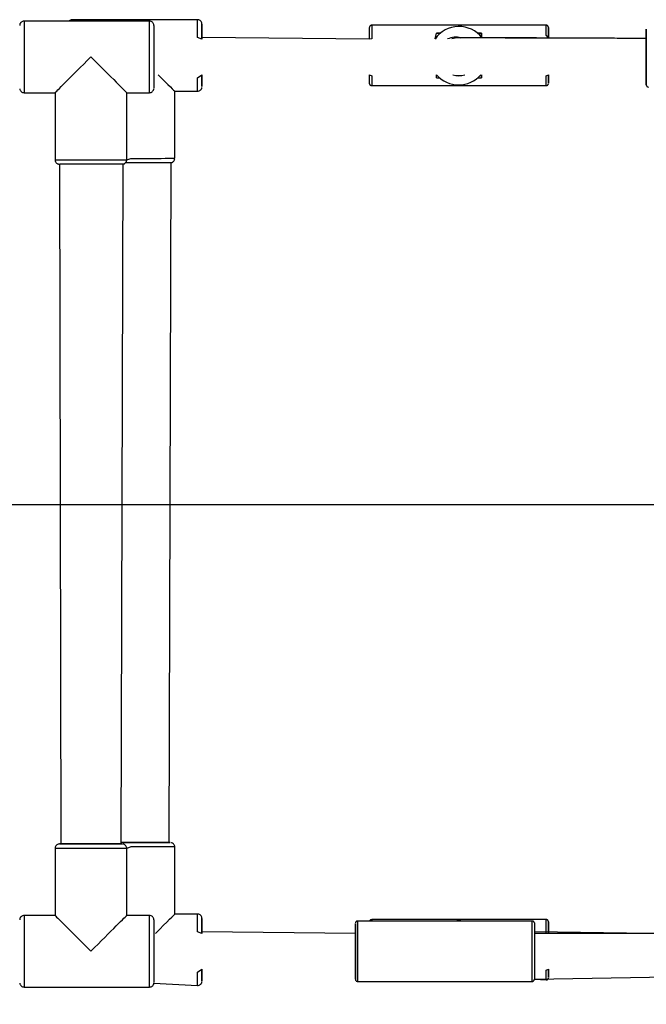
# Model space of a CAD drawing. Units: millimetres. Extents: x 77 to 862, y 422 to 915.
# Drawn here: x 426 to 454, y 688 to 732 of the extents above; entities that cross this region are included whole.
import ezdxf

# ---------------------------------------------------------------- set-up
doc = ezdxf.new("R2010")
doc.units = ezdxf.units.MM
doc.header["$LTSCALE"] = 45
doc.layers.add('SLD-0', color=179, linetype='Continuous')
doc.styles.add('SLDTEXTSTYLE0', font='TXT', dxfattribs={"width": 0.75})
doc.dimstyles.new('SLDDIMSTYLE4', dxfattribs={"dimtxt": 15.75, "dimasz": 14.859, "dimexe": 0, "dimexo": 0.0625, "dimgap": 3.9375, "dimtad": 1, "dimdec": 0, "dimrnd": 1e-09, "dimzin": 12, "dimdsep": 46, "dimtxsty": 'SLDTEXTSTYLE0', "dimsah": 1, "dimcen": 0.09, "dimadec": 0, "dimazin": 3, "dimtfac": 1, "dimtdec": 0, "dimtofl": 0, "dimtmove": 0, "dimatfit": 3, "dimfxl": 1, "dimfrac": 2, "dimtolj": 1, "dimtzin": 12, "dimarcsym": 0})

# ---------------------------------------------------------------- blocks, each defined once
blk = doc.blocks.new('_D_8')
at = {"layer": 'SLD-0'}
for p, q in [((596.275, 705.392), (596.275, 461.915)), ((260.324, 700.492), (260.324, 461.915)), ((596.275, 466.415), (260.324, 466.415))]:
    blk.add_line(p, q, dxfattribs=at)
for points in [[(260.324, 466.415), (275.183, 464.129), (275.183, 468.701)], [(596.275, 466.415), (581.416, 468.701), (581.416, 464.129)]]:
    blk.add_solid(points, dxfattribs=at)
at = {"layer": 'SLD-0', "insert": (415.517, 486.718), "char_height": 15.75, "attachment_point": 1, "style": 'SLDTEXTSTYLE0'}
blk.add_mtext('336', dxfattribs=at)
blk = doc.blocks.new('_D_9')
at = {"layer": 'SLD-0'}
for p, q in [((77.324, 683.873), (77.324, 422.186)), ((779.185, 683.879), (779.185, 422.186)), ((77.324, 426.686), (779.185, 426.686))]:
    blk.add_line(p, q, dxfattribs=at)
for points in [[(77.324, 426.686), (92.183, 424.4), (92.183, 428.972)], [(779.185, 426.686), (764.326, 428.972), (764.326, 424.4)]]:
    blk.add_solid(points, dxfattribs=at)
at = {"layer": 'SLD-0', "insert": (415.517, 446.989), "char_height": 15.75, "attachment_point": 1, "style": 'SLDTEXTSTYLE0'}
blk.add_mtext('702', dxfattribs=at)

msp = doc.modelspace()

# ---------------------------------------------------------------- linework, layer by layer
at = {"color": 7, "linetype": 'Continuous', "lineweight": 25}
for p, q in [((431.473, 731.512), (425.873, 731.512)), ((433.62, 731.576), (428.02, 731.576)), ((449.203, 731.326), (441.403, 731.326)), ((441.303, 730.712), (433.82, 730.776)), ((444.235, 730.713), (444.303, 730.975)), ((444.303, 730.976), (444.303, 730.975)), ((444.473, 730.975), (444.303, 730.976)), ((446.303, 730.976), (446.134, 730.975)), ((446.303, 730.975), (446.303, 730.976)), ((453.673, 730.738), (446.327, 730.776)), ((444.303, 728.975), (444.303, 729.113)), ((446.303, 729.113), (446.303, 728.976)), ((446.303, 728.975), (446.303, 728.976)), ((441.403, 728.626), (449.203, 728.626)), ((425.873, 728.312), (427.256, 728.312)), ((427.256, 728.312), (427.256, 725.312)), ((430.456, 728.312), (431.473, 728.312)), ((430.456, 725.312), (430.456, 728.312)), ((432.603, 728.376), (433.62, 728.376)), ((432.603, 725.376), (432.603, 728.376)), ((427.456, 725.112), (427.507, 694.712)), ((430.207, 694.712), (430.291, 725.116)), ((432.353, 694.776), (432.437, 725.179)), ((427.257, 694.512), (427.257, 691.512)), ((430.457, 691.512), (430.457, 694.512)), ((432.603, 691.576), (432.603, 694.576)), ((427.257, 691.512), (425.874, 691.512)), ((431.474, 691.512), (430.457, 691.512)), ((433.62, 691.576), (432.603, 691.576)), ((448.574, 691.263), (440.774, 691.262)), ((449.203, 691.326), (441.403, 691.326)), ((440.674, 690.712), (433.82, 690.776)), ((453.82, 690.713), (448.674, 690.776)), ((473.674, 690.713), (448.674, 690.713)), ((448.674, 688.663), (473.674, 689.113)), ((425.874, 688.312), (431.474, 688.312)), ((431.671, 688.482), (433.62, 688.376)), ((440.774, 688.562), (448.574, 688.563)), ((448.674, 688.663), (449.203, 688.626))]:
    msp.add_line(p, q, dxfattribs=at)
at = {"color": 8, "linetype": 'Continuous', "lineweight": 25}
for p, q in [((446.303, 730.806), (446.303, 730.975)), ((446.303, 728.975), (446.303, 729.113))]:
    msp.add_line(p, q, dxfattribs=at)
at = {"color": 8, "linetype": 'Continuous', "lineweight": 25, "flags": 128}
for points in [[(425.873, 731.512), (425.873, 731.494), (425.873, 731.441), (425.873, 731.353), (425.873, 731.234), (425.873, 731.085), (425.873, 730.909), (425.873, 730.712), (425.873, 730.496), (425.873, 730.268), (425.873, 730.031), (425.873, 729.792), (425.873, 729.556), (425.873, 729.327), (425.873, 729.112), (425.873, 728.914), (425.873, 728.739), (425.873, 728.59), (425.873, 728.47), (425.873, 728.383), (425.873, 728.33), (425.873, 728.312)], [(428.02, 731.576), (428.02, 731.558), (428.02, 731.573)], [(431.473, 728.312), (431.473, 728.33), (431.473, 728.383), (431.473, 728.47), (431.473, 728.59), (431.473, 728.739), (431.473, 728.914), (431.473, 729.112), (431.473, 729.327), (431.473, 729.556), (431.473, 729.792), (431.473, 730.031), (431.473, 730.268), (431.473, 730.496), (431.473, 730.712), (431.473, 730.909), (431.473, 731.085), (431.473, 731.234), (431.473, 731.354), (431.473, 731.441), (431.473, 731.494), (431.473, 731.512)], [(433.82, 730.712), (433.62, 730.775), (433.62, 730.973), (433.62, 731.148), (433.62, 731.298), (433.62, 731.417), (433.62, 731.505), (433.62, 731.558), (433.62, 731.576)], [(441.403, 731.326), (441.403, 731.308), (441.403, 731.253), (441.403, 731.163), (441.403, 731.041), (441.403, 730.89), (441.403, 730.714), (441.303, 730.712)], [(449.303, 730.761), (449.203, 730.89), (449.203, 731.041), (449.203, 731.163), (449.203, 731.253), (449.203, 731.308), (449.203, 731.326)], [(433.62, 728.376), (433.62, 728.394), (433.62, 728.447), (433.62, 728.534), (433.62, 728.654), (433.62, 728.803), (433.62, 728.978), (433.82, 729.112)], [(441.303, 729.112), (441.403, 729.061), (441.403, 728.91), (441.403, 728.789), (441.403, 728.699), (441.403, 728.644), (441.403, 728.626)], [(449.203, 728.626), (449.203, 728.645), (449.203, 728.699), (449.203, 728.789), (449.203, 728.911), (449.203, 729.062), (449.303, 729.113)], [(427.256, 725.312), (427.256, 725.312), (427.274, 725.312), (427.327, 725.312), (427.415, 725.312), (427.534, 725.312), (427.683, 725.312), (427.859, 725.312), (428.056, 725.312), (428.272, 725.312), (428.5, 725.312), (428.737, 725.312), (428.976, 725.312), (429.212, 725.312), (429.441, 725.312), (429.656, 725.312), (429.854, 725.312), (430.029, 725.312), (430.178, 725.312), (430.298, 725.312), (430.385, 725.312), (430.438, 725.312), (430.456, 725.312), (430.456, 725.312)], [(430.456, 725.315), (430.647, 725.375), (430.883, 725.375), (431.122, 725.375), (431.359, 725.375), (431.587, 725.375), (431.803, 725.375), (432, 725.375), (432.176, 725.376), (432.325, 725.376), (432.444, 725.376), (432.532, 725.376), (432.585, 725.376), (432.603, 725.376)], [(430.457, 694.512), (430.439, 694.512), (430.386, 694.512), (430.298, 694.512), (430.179, 694.512), (430.03, 694.512), (429.854, 694.512), (429.657, 694.512), (429.441, 694.512), (429.213, 694.512), (428.976, 694.512), (428.737, 694.512), (428.501, 694.512), (428.272, 694.512), (428.057, 694.512), (427.859, 694.512), (427.684, 694.512), (427.535, 694.512), (427.415, 694.512), (427.328, 694.512), (427.275, 694.512), (427.257, 694.512)], [(432.603, 694.576), (432.585, 694.576), (432.532, 694.576), (432.445, 694.576), (432.325, 694.576), (432.176, 694.576), (432.001, 694.575), (431.803, 694.575), (431.588, 694.575), (431.359, 694.575), (431.123, 694.575), (430.884, 694.575), (430.647, 694.575), (430.457, 694.512)], [(425.874, 691.512), (425.874, 691.494), (425.874, 691.441), (425.874, 691.353), (425.874, 691.234), (425.874, 691.085), (425.874, 690.909), (425.874, 690.712), (425.874, 690.496), (425.874, 690.268), (425.874, 690.031), (425.874, 689.792), (425.874, 689.556), (425.874, 689.327), (425.874, 689.112), (425.874, 688.914), (425.874, 688.739), (425.874, 688.59), (425.874, 688.47), (425.874, 688.383), (425.874, 688.33), (425.874, 688.312)], [(431.474, 688.312), (431.474, 688.33), (431.474, 688.383), (431.474, 688.47), (431.474, 688.59), (431.474, 688.739), (431.474, 688.914), (431.474, 689.112), (431.474, 689.327), (431.474, 689.556), (431.474, 689.792), (431.474, 690.031), (431.474, 690.268), (431.474, 690.496), (431.474, 690.712), (431.474, 690.909), (431.474, 691.085), (431.474, 691.234), (431.474, 691.354), (431.474, 691.441), (431.474, 691.494), (431.474, 691.512)], [(433.82, 690.712), (433.62, 690.775), (433.62, 690.973), (433.62, 691.148), (433.62, 691.298), (433.62, 691.417), (433.62, 691.505), (433.62, 691.558), (433.62, 691.576)], [(440.774, 691.262), (440.774, 691.262), (440.774, 691.244), (440.774, 691.189), (440.774, 691.099), (440.774, 690.977), (440.774, 690.826), (440.774, 690.65), (440.774, 690.454), (440.774, 690.243), (440.774, 690.023), (440.774, 689.8), (440.774, 689.581), (440.774, 689.37), (440.774, 689.174), (440.774, 688.998), (440.774, 688.847), (440.774, 688.725), (440.774, 688.635), (440.774, 688.581), (440.774, 688.562), (440.774, 688.562)], [(441.403, 691.326), (441.403, 691.308), (441.404, 691.326)], [(448.574, 688.563), (448.574, 688.581), (448.574, 688.636), (448.574, 688.725), (448.574, 688.847), (448.574, 688.998), (448.574, 689.174), (448.574, 689.37), (448.574, 689.581), (448.574, 689.801), (448.574, 690.024), (448.574, 690.243), (448.574, 690.454), (448.574, 690.65), (448.574, 690.827), (448.574, 690.978), (448.574, 691.1), (448.574, 691.189), (448.574, 691.244), (448.574, 691.263), (448.574, 691.263)], [(449.303, 690.713), (449.203, 690.714), (449.203, 690.89), (449.203, 691.041), (449.203, 691.163), (449.203, 691.253), (449.203, 691.308), (449.203, 691.326)], [(433.62, 688.376), (433.62, 688.394), (433.62, 688.447), (433.62, 688.534), (433.62, 688.654), (433.62, 688.803), (433.62, 688.978), (433.82, 689.112)], [(449.203, 688.626), (449.203, 688.645), (449.203, 688.699), (449.203, 688.789), (449.203, 688.911), (449.203, 689.062), (449.303, 689.113)]]:
    msp.add_lwpolyline(points, dxfattribs=at)
at = {"color": 7, "linetype": 'Continuous', "lineweight": 25, "flags": 128}
for points in [[(431.673, 731.315), (431.673, 731.294), (431.673, 731.24), (431.673, 731.152), (431.673, 731.031), (431.673, 730.882), (431.673, 730.707), (431.673, 730.512), (431.673, 730.301), (431.673, 730.08), (431.673, 729.855), (431.673, 729.632), (431.673, 729.415), (431.673, 729.212), (431.673, 729.026), (431.673, 728.864), (431.673, 728.729), (431.673, 728.624), (431.673, 728.553), (431.673, 728.517), (431.673, 728.513)], [(433.82, 731.376), (433.82, 731.358), (433.82, 731.304), (433.82, 731.215), (433.82, 731.095), (433.82, 730.945), (433.82, 730.771), (433.82, 730.712)], [(433.82, 730.776), (433.82, 730.946), (433.82, 731.096), (433.82, 731.216), (433.82, 731.304), (433.82, 731.358), (433.82, 731.376)], [(433.82, 731.091), (433.82, 731.073), (433.82, 731.02), (433.82, 730.933), (433.82, 730.816), (433.82, 730.776)], [(433.82, 730.712), (433.82, 730.815), (433.82, 730.933), (433.82, 731.02), (433.82, 731.073), (433.82, 731.091)], [(441.303, 730.712), (441.303, 730.802), (441.303, 730.948), (441.303, 731.067), (441.303, 731.155), (441.303, 731.208), (441.303, 731.226)], [(449.303, 731.226), (449.303, 731.208), (449.303, 731.155), (449.303, 731.067), (449.303, 730.948), (449.303, 730.802), (449.303, 730.761)], [(449.303, 730.776), (449.303, 730.803), (449.303, 730.949), (449.303, 731.068), (449.303, 731.155), (449.303, 731.208), (449.303, 731.226)], [(453.673, 728.663), (453.673, 728.681), (453.673, 728.734), (453.673, 728.821), (453.673, 728.94), (453.673, 729.086), (453.673, 729.257), (453.673, 729.446), (453.673, 729.649), (453.673, 729.859), (453.673, 730.071), (453.673, 730.278), (453.673, 730.475), (453.673, 730.656), (453.673, 730.815), (453.673, 730.948), (453.673, 731.052), (453.673, 731.122), (453.673, 731.158), (453.673, 731.158), (453.673, 731.123), (453.673, 731.052), (453.673, 730.949), (453.673, 730.816), (453.673, 730.713)], [(445.269, 730.774), (445.347, 730.773), (445.384, 730.77)], [(446.303, 730.976), (446.303, 730.811), (446.303, 730.806)], [(449.303, 730.926), (449.303, 730.908), (449.303, 730.854), (449.303, 730.776)], [(449.303, 730.761), (449.303, 730.766), (449.303, 730.854), (449.303, 730.908), (449.303, 730.926)], [(453.673, 730.713), (453.673, 730.791), (453.673, 730.845), (453.673, 730.863), (453.673, 730.844), (453.673, 730.79), (453.673, 730.702), (453.673, 730.584), (453.673, 730.44), (453.673, 730.276), (453.673, 730.098), (453.673, 729.912), (453.673, 729.727), (453.673, 729.549), (453.673, 729.385), (453.673, 729.241), (453.673, 729.123), (453.673, 729.035), (453.673, 728.981), (453.673, 728.963)], [(433.82, 729.112), (433.82, 729.09), (433.82, 728.928), (433.82, 728.792), (433.82, 728.688), (433.82, 728.617), (433.82, 728.581), (433.82, 728.581), (433.82, 728.617), (433.82, 728.688), (433.82, 728.793), (433.82, 728.929), (433.82, 729.091), (433.82, 729.112)], [(433.82, 729.112), (433.82, 729.074), (433.82, 728.972), (433.82, 728.901), (433.82, 728.866), (433.82, 728.865), (433.82, 728.901), (433.82, 728.971), (433.82, 729.074), (433.82, 729.112)], [(441.305, 728.708), (441.303, 728.731), (441.303, 728.766), (441.303, 728.837), (441.303, 728.94), (441.303, 729.073), (441.303, 729.112)], [(449.303, 729.113), (449.303, 729.073), (449.303, 728.94), (449.303, 728.837), (449.303, 728.766), (449.303, 728.731), (449.303, 728.731), (449.303, 728.767), (449.303, 728.837), (449.303, 728.941), (449.303, 729.074), (449.303, 729.113)], [(449.303, 729.113), (449.303, 729.099), (449.303, 729.045), (449.303, 729.026), (449.303, 729.044), (449.303, 729.098), (449.303, 729.113)], [(453.673, 729.113), (453.673, 729.087), (453.673, 728.941), (453.673, 728.822), (453.673, 728.734), (453.673, 728.681), (453.673, 728.663)], [(453.673, 728.963), (453.673, 728.981), (453.673, 729.035), (453.673, 729.113)], [(430.291, 725.116), (430.238, 725.112), (430.184, 725.112), (430.096, 725.112), (429.975, 725.112), (429.826, 725.112), (429.652, 725.112), (429.456, 725.112), (429.246, 725.112), (429.025, 725.112), (428.8, 725.112), (428.576, 725.112), (428.36, 725.112), (428.156, 725.112), (427.971, 725.112), (427.808, 725.112), (427.673, 725.112), (427.568, 725.112), (427.497, 725.112), (427.461, 725.112), (427.456, 725.112)], [(432.437, 725.179), (432.385, 725.176), (432.331, 725.176), (432.242, 725.176), (432.122, 725.176), (431.973, 725.176), (431.798, 725.175), (431.603, 725.175), (431.392, 725.175), (431.171, 725.175), (430.946, 725.175), (430.723, 725.175), (430.506, 725.175), (430.39, 725.175)], [(427.457, 694.712), (427.475, 694.712), (427.529, 694.712), (427.617, 694.712), (427.738, 694.712), (427.887, 694.712), (428.061, 694.712), (428.257, 694.712), (428.467, 694.712), (428.688, 694.712), (428.913, 694.712), (429.137, 694.712), (429.353, 694.712), (429.557, 694.712), (429.742, 694.712), (429.905, 694.712), (430.04, 694.712), (430.145, 694.712), (430.216, 694.712), (430.252, 694.712), (430.252, 694.712), (430.216, 694.712), (430.207, 694.712)], [(427.507, 694.712), (427.475, 694.712), (427.457, 694.712)], [(430.207, 694.712), (430.188, 694.712), (430.134, 694.712), (430.044, 694.712), (429.922, 694.712), (429.771, 694.712), (429.595, 694.712), (429.399, 694.712), (429.188, 694.712), (428.968, 694.712), (428.745, 694.712), (428.525, 694.712), (428.314, 694.712), (428.118, 694.712), (427.942, 694.712), (427.791, 694.712), (427.669, 694.712), (427.58, 694.712), (427.525, 694.712), (427.507, 694.712)], [(430.207, 694.775), (430.208, 694.775), (430.403, 694.775), (430.614, 694.775), (430.834, 694.775), (431.06, 694.775), (431.283, 694.775), (431.5, 694.775), (431.703, 694.775), (431.889, 694.776), (432.051, 694.776), (432.186, 694.776), (432.291, 694.776), (432.363, 694.776), (432.399, 694.776), (432.399, 694.776), (432.363, 694.776), (432.353, 694.776)], [(432.353, 694.776), (432.353, 694.776), (432.335, 694.776), (432.28, 694.776), (432.191, 694.776), (432.069, 694.776), (431.918, 694.776), (431.742, 694.776), (431.545, 694.775), (431.335, 694.775), (431.115, 694.775), (430.892, 694.775), (430.672, 694.775), (430.461, 694.775), (430.265, 694.775), (430.207, 694.775)], [(431.674, 691.315), (431.674, 691.294), (431.674, 691.24), (431.674, 691.152), (431.674, 691.031), (431.674, 690.882), (431.674, 690.707), (431.674, 690.512), (431.674, 690.301), (431.674, 690.08), (431.674, 689.855), (431.674, 689.632), (431.674, 689.415), (431.674, 689.212), (431.674, 689.026), (431.674, 688.864), (431.674, 688.729), (431.674, 688.624), (431.674, 688.553), (431.674, 688.517), (431.674, 688.513)], [(433.82, 691.376), (433.82, 691.358), (433.82, 691.304), (433.82, 691.215), (433.82, 691.095), (433.82, 690.945), (433.82, 690.771), (433.82, 690.712)], [(433.82, 690.776), (433.82, 690.946), (433.82, 691.096), (433.82, 691.216), (433.82, 691.304), (433.82, 691.358), (433.82, 691.376)], [(433.82, 691.091), (433.82, 691.073), (433.82, 691.02), (433.82, 690.933), (433.82, 690.816), (433.82, 690.776)], [(433.82, 690.712), (433.82, 690.815), (433.82, 690.933), (433.82, 691.02), (433.82, 691.073), (433.82, 691.091)], [(440.674, 688.662), (440.674, 688.68), (440.674, 688.734), (440.674, 688.821), (440.674, 688.94), (440.674, 689.086), (440.674, 689.257), (440.674, 689.446), (440.674, 689.649), (440.674, 689.859), (440.674, 690.071), (440.674, 690.278), (440.674, 690.475), (440.674, 690.655), (440.674, 690.815), (440.674, 690.948), (440.674, 691.051), (440.674, 691.122), (440.674, 691.158), (440.674, 691.158), (440.674, 691.122), (440.674, 691.052), (440.674, 690.948), (440.674, 690.815), (440.674, 690.712)], [(448.672, 691.181), (448.674, 691.158), (448.674, 691.122), (448.674, 691.051), (448.674, 690.948), (448.674, 690.815), (448.674, 690.655), (448.674, 690.475), (448.674, 690.278), (448.674, 690.071), (448.674, 689.859), (448.674, 689.649), (448.674, 689.446), (448.674, 689.257), (448.674, 689.086), (448.674, 688.94), (448.674, 688.821), (448.674, 688.734), (448.674, 688.681), (448.674, 688.663), (448.674, 688.663)], [(449.303, 691.226), (449.303, 691.208), (449.303, 691.155), (449.303, 691.067), (449.303, 690.948), (449.303, 690.802), (449.303, 690.713)], [(449.303, 690.776), (449.303, 690.803), (449.303, 690.949), (449.303, 691.068), (449.303, 691.155), (449.303, 691.208), (449.303, 691.226)], [(440.674, 690.712), (440.674, 690.79), (440.674, 690.844), (440.674, 690.862), (440.674, 690.844), (440.674, 690.79), (440.674, 690.702), (440.674, 690.584), (440.674, 690.44), (440.674, 690.276), (440.674, 690.097), (440.674, 689.912), (440.674, 689.727), (440.674, 689.549), (440.674, 689.384), (440.674, 689.24), (440.674, 689.122), (440.674, 689.035), (440.674, 688.981), (440.674, 688.962)], [(449.303, 690.926), (449.303, 690.908), (449.303, 690.854), (449.303, 690.776)], [(449.303, 690.713), (449.303, 690.766), (449.303, 690.854), (449.303, 690.908), (449.303, 690.926)], [(433.82, 689.112), (433.82, 689.09), (433.82, 688.928), (433.82, 688.792), (433.82, 688.688), (433.82, 688.617), (433.82, 688.581), (433.82, 688.581), (433.82, 688.617), (433.82, 688.688), (433.82, 688.793), (433.82, 688.929), (433.82, 689.091), (433.82, 689.112)], [(433.82, 689.112), (433.82, 689.074), (433.82, 688.972), (433.82, 688.901), (433.82, 688.866), (433.82, 688.865), (433.82, 688.901), (433.82, 688.971), (433.82, 689.074), (433.82, 689.112)], [(440.674, 689.112), (440.674, 689.087), (440.674, 688.94), (440.674, 688.821), (440.674, 688.734), (440.674, 688.681), (440.674, 688.662)], [(440.674, 688.962), (440.674, 688.981), (440.674, 689.035), (440.674, 689.112)], [(449.303, 689.113), (449.303, 689.073), (449.303, 688.94), (449.303, 688.837), (449.303, 688.766), (449.303, 688.731), (449.303, 688.731), (449.303, 688.767), (449.303, 688.837), (449.303, 688.941), (449.303, 689.074), (449.303, 689.113)], [(449.303, 689.113), (449.303, 689.099), (449.303, 689.045), (449.303, 689.026), (449.303, 689.044), (449.303, 689.098), (449.303, 689.113)]]:
    msp.add_lwpolyline(points, dxfattribs=at)
at = {"color": 7, "linetype": 'Continuous', "lineweight": 25}
for centre, radius, start, end in [((445.302, 729.973), 1.3, 37.6032, 145.3149), ((445.303, 729.971), 1.3, 37.6751, 145.2455), ((444.489, 801.42), 70.445, 269.84856, 269.9874), ((445.171, 729.896), 0.9, 76.3124, 114.851), ((446.198, 744.855), 13.88, 269.7365, 270.4334), ((445.291, 729.957), 1.3, 220.5189, 319.483), ((444.447, 770.961), 41.986, 269.8034, 270.0298), ((445.303, 729.971), 0.9, 252.62, 287.3819), ((445.299, 729.973), 0.9, 252.9258, 287.0758), ((446.158, 770.606), 41.631, 269.973, 270.1994), ((445.292, 689.973), 1.3, 82.7517, 97.2504), ((445.304, 689.972), 1.3, 83.2894, 96.7129)]:
    msp.add_arc(centre, radius, start, end, dxfattribs=at)
for centre, major_axis, ratio, start_param, end_param in [((428.856, 729.912), (1.6, 1.6), 0.000226, 3.141818, 4.712169), ((428.856, 729.912), (1.6, -1.6), 0.00022, 4.712615, 6.282965), ((431.003, 729.976), (1.6, -1.6), 0.000242, 5.282338, 6.282943), ((428.857, 689.912), (1.6, -1.6), 0.00022, 3.141813, 4.712615), ((428.857, 689.912), (1.6, 1.6), 0.000226, 4.712169, 6.28296), ((431.003, 689.976), (1.6, 1.6), 0.000203, 5.19082, 6.282982)]:
    msp.add_ellipse(centre, major_axis=major_axis, ratio=ratio, start_param=start_param, end_param=end_param, dxfattribs=at)
for points, knots in [([(425.873, 731.512), (425.861, 731.51), (425.826, 731.511), (425.776, 731.49), (425.732, 731.457), (425.703, 731.421), (425.686, 731.387), (425.678, 731.358), (425.674, 731.336), (425.673, 731.323), (425.673, 731.316), (425.673, 731.314), (425.673, 731.313), (425.673, 731.313)], [0, 0, 0, 0, 0.118941, 0.330599, 0.502019, 0.646835, 0.767714, 0.864083, 0.934214, 0.977268, 0.995774, 0.998535, 1, 1, 1, 1]), ([(428.02, 731.573), (428.002, 731.573), (427.963, 731.572), (427.912, 731.548), (427.885, 731.523), (427.874, 731.512)], [0, 0, 0, 0, 0.324055, 0.710015, 1, 1, 1, 1]), ([(431.673, 731.315), (431.673, 731.315), (431.673, 731.317), (431.673, 731.321), (431.672, 731.33), (431.67, 731.355), (431.658, 731.395), (431.626, 731.446), (431.576, 731.488), (431.52, 731.512), (431.485, 731.51), (431.473, 731.509)], [0, 0, 0, 0, 0.002327, 0.015675, 0.037879, 0.0891, 0.258276, 0.441469, 0.660299, 0.886859, 1, 1, 1, 1]), ([(433.82, 731.376), (433.812, 731.429), (433.802, 731.467), (433.765, 731.519), (433.709, 731.558), (433.656, 731.578), (433.626, 731.574), (433.62, 731.573)], [0, 0, 0, 0, 0.1947872, 0.4236371, 0.6735994, 0.9304318, 1, 1, 1, 1]), ([(441.403, 731.326), (441.391, 731.325), (441.369, 731.323), (441.342, 731.307), (441.324, 731.289), (441.313, 731.272), (441.307, 731.256), (441.304, 731.244), (441.303, 731.237), (441.303, 731.235)], [0, 0, 0, 0, 0.248717, 0.447225, 0.612348, 0.751716, 0.865919, 0.953521, 1, 1, 1, 1]), ([(449.303, 731.226), (449.294, 731.267), (449.287, 731.283), (449.268, 731.304), (449.24, 731.32), (449.216, 731.328), (449.204, 731.326), (449.204, 731.326)], [0, 0, 0, 0, 0.167062, 0.418591, 0.693836, 0.9926, 1, 1, 1, 1]), ([(445.269, 730.774), (445.218, 730.77), (445.13, 730.763), (445.032, 730.728), (444.99, 730.713)], [0, 0, 0, 0, 0.576392, 1, 1, 1, 1]), ([(453.673, 730.738), (453.607, 730.738), (453.232, 730.74), (452.497, 730.742), (451.508, 730.744), (450.526, 730.747), (449.58, 730.75), (448.675, 730.753), (447.832, 730.755), (447.115, 730.758), (446.525, 730.761), (446.058, 730.763), (445.782, 730.765), (445.632, 730.767), (445.565, 730.767), (445.504, 730.768), (445.451, 730.769), (445.406, 730.769), (445.375, 730.77), (445.377, 730.769), (445.378, 730.769)], [0, 0, 0, 0, 0.019765, 0.112795, 0.205825, 0.295291, 0.384756, 0.474221, 0.563685, 0.653146, 0.727697, 0.802246, 0.876794, 0.89543, 0.914067, 0.932799, 0.951924, 0.971462, 0.99171, 1, 1, 1, 1]), ([(425.676, 728.482), (425.68, 728.463), (425.688, 728.428), (425.722, 728.377), (425.772, 728.336), (425.828, 728.312), (425.862, 728.315), (425.873, 728.312)], [0, 0, 0, 0, 0.200303, 0.388429, 0.633086, 0.882564, 1, 1, 1, 1]), ([(431.473, 728.312), (431.486, 728.315), (431.522, 728.314), (431.572, 728.335), (431.615, 728.369), (431.644, 728.405), (431.66, 728.439), (431.668, 728.464), (431.67, 728.478), (431.671, 728.482)], [0, 0, 0, 0, 0.1383289, 0.3707124, 0.5592991, 0.7186393, 0.851527, 0.9572781, 1, 1, 1, 1]), ([(433.62, 728.376), (433.617, 728.376), (433.642, 728.371), (433.688, 728.386), (433.742, 728.414), (433.777, 728.45), (433.799, 728.486), (433.811, 728.517), (433.816, 728.537), (433.817, 728.546), (433.817, 728.546)], [0, 0, 0, 0, 0.004372, 0.2679082, 0.4737354, 0.6451233, 0.7897466, 0.9081273, 0.9987877, 1, 1, 1, 1]), ([(441.305, 728.708), (441.305, 728.705), (441.307, 728.693), (441.316, 728.674), (441.335, 728.65), (441.363, 728.633), (441.388, 728.625), (441.402, 728.627), (441.404, 728.627)], [0, 0, 0, 0, 0.0489686, 0.263355, 0.4586946, 0.6915966, 0.9477555, 1, 1, 1, 1]), ([(449.203, 728.626), (449.215, 728.628), (449.236, 728.629), (449.262, 728.644), (449.28, 728.662), (449.292, 728.679), (449.298, 728.695), (449.3, 728.704), (449.301, 728.708)], [0, 0, 0, 0, 0.2322643, 0.4533475, 0.6363718, 0.7910193, 0.9181511, 1, 1, 1, 1]), ([(453.673, 728.663), (453.673, 728.66), (453.673, 728.655), (453.674, 728.646), (453.679, 728.627), (453.691, 728.602), (453.716, 728.579), (453.744, 728.565), (453.764, 728.564), (453.773, 728.564)], [0, 0, 0, 0, 0.0231894, 0.0928496, 0.1770116, 0.4148981, 0.6061734, 0.8271719, 1, 1, 1, 1]), ([(427.256, 725.312), (427.258, 725.306), (427.255, 725.275), (427.273, 725.226), (427.305, 725.178), (427.341, 725.147), (427.375, 725.128), (427.404, 725.118), (427.42, 725.116), (427.427, 725.115)], [0, 0, 0, 0, 0.080513, 0.324909, 0.520196, 0.684577, 0.822526, 0.933803, 1, 1, 1, 1]), ([(430.291, 725.116), (430.302, 725.119), (430.333, 725.124), (430.38, 725.152), (430.426, 725.199), (430.453, 725.258), (430.455, 725.298), (430.456, 725.315)], [0, 0, 0, 0, 0.126752, 0.328281, 0.571971, 0.817894, 1, 1, 1, 1]), ([(432.437, 725.179), (432.447, 725.181), (432.473, 725.187), (432.516, 725.208), (432.561, 725.248), (432.593, 725.302), (432.599, 725.341), (432.602, 725.359)], [0, 0, 0, 0, 0.111621, 0.304487, 0.542499, 0.799332, 1, 1, 1, 1]), ([(427.457, 694.712), (427.411, 694.706), (427.38, 694.7), (427.333, 694.673), (427.287, 694.626), (427.26, 694.567), (427.258, 694.527), (427.257, 694.51)], [0, 0, 0, 0, 0.126797, 0.328297, 0.571993, 0.817908, 1, 1, 1, 1]), ([(430.457, 694.512), (430.455, 694.519), (430.458, 694.55), (430.44, 694.598), (430.408, 694.646), (430.372, 694.678), (430.338, 694.696), (430.31, 694.706), (430.295, 694.708), (430.29, 694.709)], [0, 0, 0, 0, 0.081528, 0.328962, 0.526678, 0.693102, 0.832749, 0.945429, 1, 1, 1, 1]), ([(432.603, 694.576), (432.6, 694.599), (432.598, 694.64), (432.569, 694.692), (432.534, 694.73), (432.498, 694.753), (432.466, 694.767), (432.445, 694.772), (432.436, 694.773), (432.436, 694.773)], [0, 0, 0, 0, 0.221642, 0.439996, 0.620171, 0.772488, 0.897946, 0.995095, 1, 1, 1, 1]), ([(425.874, 691.512), (425.861, 691.51), (425.827, 691.511), (425.777, 691.49), (425.732, 691.457), (425.704, 691.421), (425.687, 691.387), (425.678, 691.358), (425.675, 691.336), (425.674, 691.323), (425.674, 691.316), (425.674, 691.314), (425.674, 691.313), (425.674, 691.313)], [0, 0, 0, 0, 0.118946, 0.330612, 0.502038, 0.64686, 0.767744, 0.864117, 0.93425, 0.977307, 0.995813, 0.998535, 1, 1, 1, 1]), ([(431.674, 691.315), (431.674, 691.315), (431.674, 691.317), (431.674, 691.321), (431.673, 691.33), (431.67, 691.355), (431.659, 691.395), (431.627, 691.446), (431.576, 691.488), (431.521, 691.512), (431.485, 691.51), (431.474, 691.509)], [0, 0, 0, 0, 0.002327, 0.01568, 0.037888, 0.089105, 0.25828, 0.441473, 0.660317, 0.886859, 1, 1, 1, 1]), ([(433.82, 691.376), (433.812, 691.429), (433.803, 691.467), (433.765, 691.519), (433.71, 691.558), (433.657, 691.578), (433.627, 691.574), (433.62, 691.573)], [0, 0, 0, 0, 0.1947872, 0.4236371, 0.6735994, 0.9304318, 1, 1, 1, 1]), ([(440.774, 691.262), (440.761, 691.261), (440.74, 691.259), (440.714, 691.244), (440.696, 691.226), (440.684, 691.209), (440.678, 691.194), (440.676, 691.184), (440.676, 691.181)], [0, 0, 0, 0, 0.240748, 0.46015, 0.642252, 0.796035, 0.922232, 1, 1, 1, 1]), ([(441.404, 691.326), (441.392, 691.325), (441.369, 691.323), (441.343, 691.307), (441.325, 691.289), (441.315, 691.274), (441.311, 691.265), (441.311, 691.262)], [0, 0, 0, 0, 0.30795, 0.553727, 0.758182, 0.930768, 1, 1, 1, 1]), ([(448.672, 691.181), (448.669, 691.191), (448.663, 691.212), (448.642, 691.238), (448.613, 691.256), (448.587, 691.264), (448.574, 691.262), (448.572, 691.262)], [0, 0, 0, 0, 0.2274715, 0.4465999, 0.7022646, 0.9593859, 1, 1, 1, 1]), ([(449.303, 691.226), (449.294, 691.267), (449.288, 691.283), (449.269, 691.304), (449.24, 691.32), (449.217, 691.328), (449.205, 691.326), (449.204, 691.326)], [0, 0, 0, 0, 0.167062, 0.418591, 0.693836, 0.9926, 1, 1, 1, 1]), ([(425.676, 688.482), (425.681, 688.463), (425.689, 688.428), (425.723, 688.377), (425.773, 688.336), (425.828, 688.312), (425.863, 688.315), (425.874, 688.312)], [0, 0, 0, 0, 0.200307, 0.388432, 0.633088, 0.882565, 1, 1, 1, 1]), ([(431.474, 688.312), (431.487, 688.315), (431.522, 688.314), (431.572, 688.335), (431.616, 688.369), (431.644, 688.405), (431.661, 688.439), (431.669, 688.464), (431.671, 688.478), (431.671, 688.482)], [0, 0, 0, 0, 0.13833, 0.3707115, 0.5592995, 0.7186408, 0.8515295, 0.9572915, 1, 1, 1, 1]), ([(433.62, 688.376), (433.618, 688.376), (433.643, 688.371), (433.689, 688.386), (433.743, 688.414), (433.778, 688.45), (433.8, 688.486), (433.812, 688.517), (433.817, 688.537), (433.818, 688.546), (433.818, 688.546)], [0, 0, 0, 0, 0.004371, 0.267909, 0.473737, 0.645126, 0.789745, 0.908132, 0.998792, 1, 1, 1, 1]), ([(440.674, 688.662), (440.674, 688.66), (440.674, 688.655), (440.675, 688.646), (440.679, 688.626), (440.692, 688.602), (440.716, 688.579), (440.744, 688.564), (440.765, 688.564), (440.774, 688.564)], [0, 0, 0, 0, 0.023173, 0.092831, 0.176993, 0.414884, 0.60617, 0.827168, 1, 1, 1, 1]), ([(448.574, 688.563), (448.577, 688.564), (448.592, 688.562), (448.616, 688.57), (448.64, 688.586), (448.656, 688.604), (448.666, 688.622), (448.671, 688.637), (448.673, 688.648), (448.674, 688.656), (448.674, 688.66), (448.674, 688.662), (448.674, 688.662), (448.674, 688.662), (448.674, 688.662), (448.674, 688.663), (448.674, 688.663), (448.674, 688.663)], [0, 0, 0, 0, 0.0566391, 0.2707163, 0.4413002, 0.5847235, 0.705171, 0.8025932, 0.8754213, 0.9224309, 0.945435, 0.9489007, 0.9511348, 0.9536639, 0.9576847, 0.9668756, 1, 1, 1, 1]), ([(449.203, 688.626), (449.216, 688.628), (449.236, 688.629), (449.262, 688.644), (449.281, 688.662), (449.292, 688.679), (449.299, 688.695), (449.301, 688.704), (449.301, 688.708)], [0, 0, 0, 0, 0.232266, 0.453356, 0.636375, 0.79099, 0.91814, 1, 1, 1, 1])]:
    msp.add_open_spline(points, degree=3, knots=knots, dxfattribs=at)
at = {"layer": 'SLD-0'}
msp.add_line((260.328, 709.892), (596.275, 709.892), dxfattribs=at)
msp.add_line((260.328, 709.892), (596.275, 709.892), dxfattribs=at)

# ---------------------------------------------------------------- dimensions: what is measured, and where the dimension line sits
for base, p1, p2, picture, middle in [((260.324, 466.415), (596.275, 709.892), (260.324, 704.992), '_D_8', (432.973, 466.415)), ((779.185, 426.686), (77.324, 688.373), (779.185, 688.379), '_D_9', (432.973, 426.686))]:
    dim = msp.add_linear_dim(base=base, p1=p1, p2=p2, dimstyle='SLDDIMSTYLE4', dxfattribs=at)
    dim.commit()
    dim.dimension.update_dxf_attribs({"geometry": picture, "text_midpoint": middle, "dimtype": 160})

doc.saveas('drawing.dxf')
